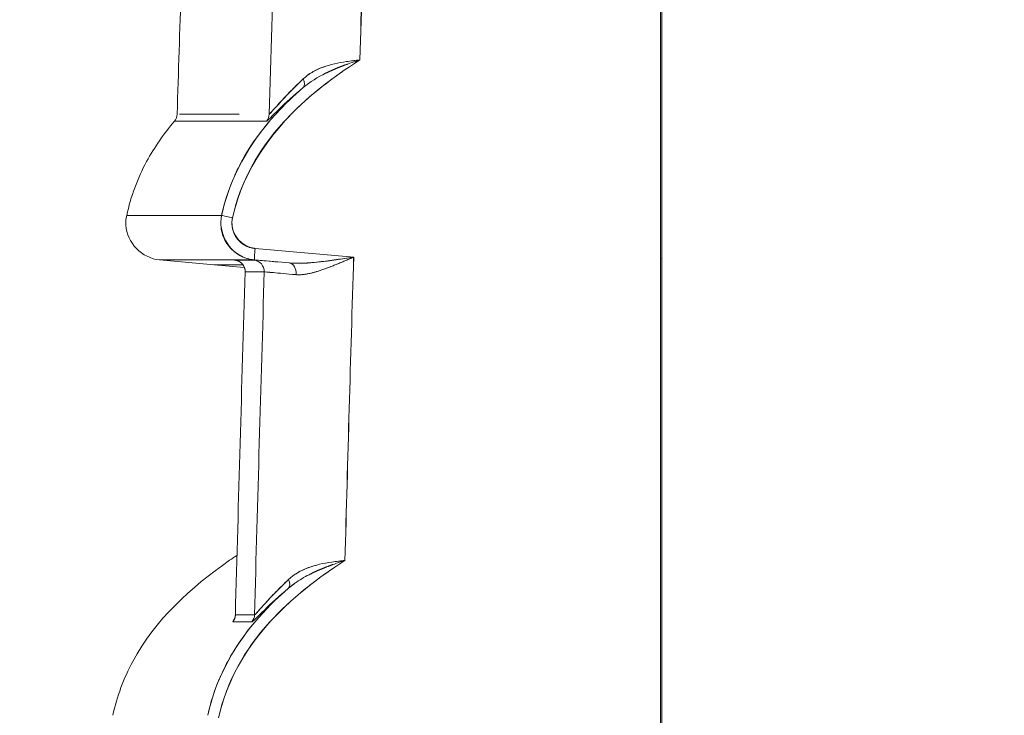
# Model space of a CAD drawing. Units: inches. Extents: x 819 to 2499, y 2 to 1190.
# Drawn here: x 1805 to 1827, y 568 to 583 of the extents above; entities that cross this region are included whole.
import ezdxf

# ---------------------------------------------------------------- set-up
doc = ezdxf.new("R2010")
doc.units = ezdxf.units.IN
doc.header["$MEASUREMENT"] = 0
doc.layers.add('Dimensions', color=7, linetype='Continuous')
doc.styles.get("Standard").update_dxf_attribs({"font": 'romans.shx', "width": 0.8})
doc.dimstyles.new('SLDDIMSTYLE2', dxfattribs={"dimscale": 5, "dimtxt": 2.5, "dimasz": 3.302, "dimexe": 1, "dimexo": 1, "dimgap": 0.926042, "dimtad": 1, "dimdec": 0, "dimrnd": 1e-09, "dimzin": 12, "dimdsep": 46, "dimtxsty": 'Standard', "dimcen": 2, "dimadec": 0, "dimazin": 3, "dimtfac": 1, "dimtdec": 0, "dimtmove": 0, "dimatfit": 0, "dimfxl": 1, "dimfrac": 2, "dimtolj": 1, "dimtzin": 12, "dimarcsym": 0})

# ---------------------------------------------------------------- blocks, each defined once
blk = doc.blocks.new('*D5')
at = {"layer": 'Defpoints', "color": 0, "transparency": 16777216}
for p in [(1910.689, 675.333), (1805.235, 592.557), (1910.689, 543.446)]:
    blk.add_point(p, dxfattribs=at)
at = {"layer": 'Dimensions', "color": 0, "lineweight": -2, "transparency": 16777216}
for p, q in [((1805.235, 597.557), (1805.235, 680.333)), ((1910.689, 548.446), (1910.689, 680.333)), ((1821.745, 675.333), (1894.179, 675.333))]:
    blk.add_line(p, q, dxfattribs=at)
at = {"layer": 'Dimensions', "color": 0, "transparency": 16777216}
for points in [[(1821.745, 678.085), (1821.745, 672.582), (1805.235, 675.333)], [(1894.179, 678.085), (1894.179, 672.582), (1910.689, 675.333)]]:
    blk.add_solid(points, dxfattribs=at)
at = {"layer": 'Dimensions', "color": 0, "transparency": 16777216, "insert": (1857.962, 686.213), "char_height": 12.5, "attachment_point": 5}
blk.add_mtext('\\A1;104', dxfattribs=at)

msp = doc.modelspace()

# ---------------------------------------------------------------- linework, layer by layer
at = {"color": 7, "linetype": 'Continuous', "lineweight": 18, "extrusion": (0, 1, 0)}
for p, q in [((1819.126, 405.197), (1819.126, 601.208)), ((1819.126, 601.208), (1819.126, 405.197)), ((1819.155, 588.713), (1819.155, 578.02)), ((1819.155, 578.02), (1819.155, 588.713)), ((1812.476, 578.057), (1810.339, 578.244)), ((1812.476, 578.057), (1810.339, 578.244)), ((1809.45, 577.891), (1808.267, 577.995)), ((1809.45, 577.891), (1808.267, 577.995)), ((1810.072, 577.891), (1809.45, 577.891)), ((1809.45, 577.891), (1809.45, 577.891)), ((1809.45, 577.891), (1810.104, 577.834)), ((1809.45, 577.891), (1809.45, 577.891)), ((1809.45, 577.891), (1810.104, 577.834)), ((1809.45, 577.891), (1810.104, 577.834)), ((1810.104, 577.834), (1809.45, 577.891)), ((1810.326, 577.995), (1811.086, 577.928)), ((1810.326, 577.995), (1811.086, 577.928)), ((1819.155, 578.02), (1819.126, 578.028)), ((1819.126, 578.028), (1819.155, 578.02)), ((1819.155, 428.516), (1819.155, 578.02)), ((1819.155, 578.02), (1819.155, 428.516))]:
    msp.add_line(p, q, dxfattribs=at)
at = {"color": 7, "linetype": 'Continuous', "lineweight": 18, "extrusion": (0, 0, -1)}
for centre, radius, start, end in [((-4305.835, 503.268), 2498.401, 1.786511, 1.84926), ((-1808.398, 581.164), 0.25, 181.7872, 220.3194)]:
    msp.add_arc(centre, radius, start, end, dxfattribs=at)
at = {"color": 7, "linetype": 'Continuous', "lineweight": 18}
msp.add_arc((1808.398, 581.164), 0.25, 319.6806, 358.2128, dxfattribs=at)
at = {"color": 7, "linetype": 'Continuous', "lineweight": 18, "extrusion": (0, 0, -1)}
for centre, major_axis, ratio, start_param, end_param in [((4299.251, 503.268), (0, 2489.414), 0.999391, -1.539031, -1.536331), ((4299.251, 503.268), (0, 2489.415), 0.999391, -1.539031, -1.536331), ((1811.221, 581.924), (0.16, -0.192), 0.531711, -1.132116, -0.038481), ((1810.393, 581.164), (0, -0.25), 0.999201, -1.539817, -0.867396), ((3121.459, 581.003), (-1312.871, 0), 0.000006, -0.05513, 0.000006), ((3174.427, 578.959), (1366.872, -0.001), 0, -3.141594, -3.086713), ((1809.855, 578.908), (-0.243, 0.053), 0.007406, -1.543028, -0.03922), ((1809.855, 578.908), (-0.243, 0.053), 0.007406, -1.543028, -0.039212), ((1810.347, 578.242), (-0.022, -0.247), 0.034767, 0.002964, 1.574819), ((4299.251, 503.268), (0, 2489.414), 0.999391, -1.543394, -1.540749), ((4299.251, 503.268), (0, 2489.415), 0.999391, -1.543394, -1.540749), ((1809.876, 577.743), (0.156, -0.194), 0.993893, -2.382359, -0.862015), ((4305.707, 578.031), (-2497.391, -0.041), 0, -0.039968, -0.035571), ((1810.29, 577.743), (0.153, -0.196), 0.993855, -2.39551, -0.875166), ((1811.065, 577.681), (0.019, 0.247), 0.653048, 0.008731, 1.545806), ((1812.523, 577.546), (-1.986, 0.188), 0.004046, 0.039717, 0.860098), ((1810.53, 577.681), (-0.02, -0.247), 0.706927, -1.792713, -1.792162), ((1810.902, 571.065), (0.16, -0.192), 0.532112, -1.132848, -0.038255), ((1809.663, 570.304), (0, -0.25), 0.999368, -1.544294, -0.871297), ((4305.811, 568.972), (-2497.537, 1.171), 0.000005, 0.035568, 0.039962), ((4304.815, 570.143), (-2496.54, 0.002), 0.000013, -0.039962, -0.035567), ((1810.077, 570.304), (0, -0.25), 0.999202, -1.544311, -0.871346)]:
    msp.add_ellipse(centre, major_axis=major_axis, ratio=ratio, start_param=start_param, end_param=end_param, dxfattribs=at)
at = {"color": 7, "linetype": 'Continuous', "lineweight": 18}
for centre, major_axis, ratio, start_param, end_param in [((4299.315, 503.268), (0, -2491.407), 0.999391, -1.605104, -1.602064), ((1811.221, 581.924), (0.16, -0.192), 0.531711, 0.038503, 1.132116), ((1810.393, 581.164), (0, 0.25), 0.999201, -2.2742, -1.601779), ((4305.89, 580.527), (-2497.301, 0.476), 0, 0, 0.03997), ((1810.347, 578.242), (-0.022, -0.247), 0.034767, -1.574819, -0.002964), ((3172.95, 577.994), (-1364.684, 0), 0, -0.054936, 0.000001), ((1812.129, 577.795), (-2.235, 0.195), 0.003095, -0.035455, 0.132435), ((1812.121, 577.796), (-2.227, 0.195), 0.003098, -0.03562, 0.132657), ((1809.876, 577.743), (-0.156, 0.194), 0.993893, -2.279576, -0.759232), ((1810.29, 577.743), (-0.153, 0.196), 0.993855, -2.266424, -0.746079), ((1812.536, 577.796), (-2.228, 0.195), 0.003487, -0.861615, -0.039703), ((1811.065, 577.681), (-0.019, -0.247), 0.653048, -4.687398, -3.150323), ((4305.707, 577.775), (-2497.163, -0.041), 0, 0.035571, 0.039968), ((4299.315, 503.268), (0, -2491.407), 0.999391, -1.60069, -1.597704), ((1810.53, 577.681), (0.02, 0.247), 0.706926, -1.34943, -1.34888), ((1810.902, 571.065), (0.16, -0.192), 0.532112, 0.038278, 1.132848), ((1809.663, 570.304), (0, 0.25), 0.999368, -2.270296, -1.597299), ((1810.077, 570.304), (0, 0.25), 0.999202, -2.270247, -1.597282)]:
    msp.add_ellipse(centre, major_axis=major_axis, ratio=ratio, start_param=start_param, end_param=end_param, dxfattribs=at)
for points, knots in [([(1812.608, 582.332), (1812.003, 581.942), (1811.431, 581.505), (1810.955, 580.982), (1810.418, 580.392), (1810.017, 579.683), (1809.848, 578.907)], [0, 0, 0, 0, 2.135133, 2.135133, 2.135133, 4.545426, 4.545426, 4.545426, 4.545426]), ([(1809.848, 578.907), (1810.077, 579.96), (1810.74, 580.87), (1811.572, 581.574), (1811.897, 581.849), (1812.246, 582.099), (1812.608, 582.332)], [0, 0, 0, 0, 3.301442, 3.301442, 3.301442, 4.5912, 4.5912, 4.5912, 4.5912]), ([(1811.494, 582.012), (1811.563, 582.06), (1811.636, 582.102), (1811.714, 582.136), (1811.782, 582.167), (1811.854, 582.193), (1811.929, 582.215), (1811.943, 582.219), (1811.957, 582.223), (1811.971, 582.227)], [0.1659759, 0.1659759, 0.1659759, 0.1659759, 0.4535118, 0.4535118, 0.4535118, 0.7076556, 0.7076556, 0.7076556, 0.754902, 0.754902, 0.754902, 0.754902]), ([(1811.381, 581.919), (1811.177, 581.728), (1810.994, 581.537), (1810.856, 581.384), (1810.739, 581.254), (1810.654, 581.156), (1810.643, 581.156)], [-7.731303, -7.731303, -7.731303, -7.731303, -6.150917, -6.150917, -6.150917, -4.80877, -4.80877, -4.80877, -4.80877]), ([(1810.643, 581.156), (1810.65, 581.156), (1810.688, 581.198), (1810.747, 581.263), (1810.784, 581.304), (1810.829, 581.354), (1810.88, 581.41), (1810.942, 581.478), (1811.019, 581.562), (1811.107, 581.651), (1811.194, 581.74), (1811.289, 581.833), (1811.381, 581.919)], [0, 0, 0, 0, 0.594657, 0.594657, 0.594657, 0.97015, 0.97015, 0.97015, 1.433607, 1.433607, 1.433607, 1.895987, 1.895987, 1.895987, 1.895987]), ([(1809.613, 578.96), (1809.673, 579.235), (1809.758, 579.503), (1809.868, 579.76), (1809.922, 579.885), (1809.981, 580.008), (1810.046, 580.128), (1810.379, 580.745), (1810.851, 581.278), (1811.383, 581.734)], [0, 0, 0, 0, 0.840298, 0.840298, 0.840298, 1.250298, 1.250298, 1.250298, 3.362014, 3.362014, 3.362014, 3.362014]), ([(1809.613, 578.96), (1809.791, 579.782), (1810.218, 580.535), (1810.779, 581.15), (1810.968, 581.358), (1811.171, 581.552), (1811.383, 581.734)], [0, 0, 0, 0, 2.520742, 2.520742, 2.520742, 3.370589, 3.370589, 3.370589, 3.370589]), ([(1811.381, 581.732), (1811.186, 581.571), (1810.999, 581.399), (1810.855, 581.26), (1810.712, 581.121), (1810.599, 581.002), (1810.583, 581.002)], [0.004502, 0.004502, 0.004502, 0.004502, 1.035894, 1.035894, 1.035894, 2.065818, 2.065818, 2.065818, 2.065818]), ([(1808.701, 581.156), (1808.705, 581.156), (1808.709, 581.156), (1808.713, 581.156), (1808.722, 581.156), (1808.733, 581.156), (1808.745, 581.156), (1808.756, 581.156), (1808.769, 581.156), (1808.783, 581.156), (1808.789, 581.157), (1808.795, 581.157), (1808.801, 581.157), (1808.815, 581.157), (1808.83, 581.156), (1808.847, 581.156), (1808.863, 581.156), (1808.881, 581.156), (1808.9, 581.156), (1808.912, 581.157), (1808.925, 581.157), (1808.937, 581.157), (1808.957, 581.157), (1808.978, 581.156), (1809, 581.156), (1809.022, 581.156), (1809.045, 581.156), (1809.07, 581.156), (1809.093, 581.156), (1809.117, 581.157), (1809.142, 581.157), (1809.168, 581.157), (1809.195, 581.156), (1809.224, 581.156), (1809.253, 581.156), (1809.283, 581.156), (1809.315, 581.156), (1809.347, 581.156), (1809.381, 581.156), (1809.417, 581.156), (1809.427, 581.156), (1809.436, 581.156), (1809.446, 581.156), (1809.48, 581.156), (1809.515, 581.156), (1809.553, 581.155), (1809.59, 581.155), (1809.629, 581.155), (1809.671, 581.155), (1809.712, 581.155), (1809.756, 581.155), (1809.802, 581.156), (1809.836, 581.156), (1809.872, 581.156), (1809.909, 581.156), (1809.935, 581.156), (1809.962, 581.156), (1809.99, 581.155)], [22.714736, 22.714736, 22.714736, 22.714736, 24.968536, 24.968536, 24.968536, 30.233317, 30.233317, 30.233317, 35.37416, 35.37416, 35.37416, 37.455783, 37.455783, 37.455783, 42.289744, 42.289744, 42.289744, 47.022499, 47.022499, 47.022499, 49.934398, 49.934398, 49.934398, 54.300171, 54.300171, 54.300171, 58.585074, 58.585074, 58.585074, 62.427975, 62.427975, 62.427975, 66.313462, 66.313462, 66.313462, 70.13632, 70.13632, 70.13632, 73.902598, 73.902598, 73.902598, 74.904475, 74.904475, 74.904475, 78.298316, 78.298316, 78.298316, 81.652403, 81.652403, 81.652403, 84.960284, 84.960284, 84.960284, 87.396323, 87.396323, 87.396323, 89.113619, 89.113619, 89.113619, 89.113619]), ([(1808.589, 581.003), (1808.359, 580.732), (1808.155, 580.44), (1807.987, 580.128), (1807.79, 579.762), (1807.644, 579.369), (1807.555, 578.96)], [0, 0, 0, 0, 1.068712, 1.068712, 1.068712, 2.318218, 2.318218, 2.318218, 2.318218]), ([(1808.589, 581.003), (1808.359, 580.732), (1808.155, 580.44), (1807.987, 580.128), (1807.79, 579.762), (1807.644, 579.369), (1807.555, 578.96)], [0, 0, 0, 0, 1.068712, 1.068712, 1.068712, 2.318218, 2.318218, 2.318218, 2.318218]), ([(1808.267, 577.995), (1807.887, 578.028), (1807.558, 578.369), (1807.538, 578.75), (1807.534, 578.82), (1807.54, 578.891), (1807.555, 578.96)], [0, 0, 0, 0, 1.217205, 1.217205, 1.217205, 1.442306, 1.442306, 1.442306, 1.442306]), ([(1808.267, 577.995), (1807.887, 578.028), (1807.558, 578.369), (1807.538, 578.75), (1807.534, 578.82), (1807.54, 578.891), (1807.555, 578.96)], [0, 0, 0, 0, 1.217205, 1.217205, 1.217205, 1.442306, 1.442306, 1.442306, 1.442306]), ([(1809.613, 578.96), (1809.532, 578.587), (1809.761, 578.173), (1810.118, 578.041), (1810.185, 578.017), (1810.255, 578.001), (1810.326, 577.995)], [-3.202903, -3.202903, -3.202903, -3.202903, -2.165147, -2.165147, -2.165147, -1.971129, -1.971129, -1.971129, -1.971129]), ([(1809.613, 578.96), (1809.589, 578.849), (1809.589, 578.733), (1809.613, 578.623), (1809.637, 578.512), (1809.685, 578.407), (1809.752, 578.316), (1809.82, 578.225), (1809.906, 578.148), (1810.005, 578.093), (1810.103, 578.038), (1810.213, 578.004), (1810.326, 577.995)], [0, 0, 0, 0, 0.342299, 0.342299, 0.342299, 0.684499, 0.684499, 0.684499, 1.026045, 1.026045, 1.026045, 1.368016, 1.368016, 1.368016, 1.368016]), ([(1810.339, 578.244), (1810.054, 578.268), (1809.816, 578.546), (1809.837, 578.833), (1809.839, 578.858), (1809.843, 578.883), (1809.848, 578.907)], [0, 0, 0, 0, 0.932304, 0.932304, 0.932304, 1.014102, 1.014102, 1.014102, 1.014102]), ([(1812.476, 578.057), (1812.339, 577.998), (1812.204, 577.939), (1812.069, 577.885), (1811.988, 577.852), (1811.908, 577.821), (1811.827, 577.792), (1811.725, 577.756), (1811.619, 577.723), (1811.516, 577.7), (1811.414, 577.678), (1811.316, 577.667), (1811.227, 577.675)], [0, 0, 0, 0, 0.458005, 0.458005, 0.458005, 0.73459, 0.73459, 0.73459, 1.086871, 1.086871, 1.086871, 1.43678, 1.43678, 1.43678, 1.43678]), ([(1811.373, 577.924), (1811.5, 577.93), (1811.637, 577.942), (1811.774, 577.959), (1812.025, 577.988), (1812.278, 578.027), (1812.476, 578.057)], [0.32563, 0.32563, 0.32563, 0.32563, 0.721036, 0.721036, 0.721036, 1.442571, 1.442571, 1.442571, 1.442571]), ([(1810.122, 577.734), (1810.123, 577.761), (1810.119, 577.788), (1810.104, 577.84), (1810.092, 577.864), (1810.061, 577.907), (1810.042, 577.927), (1810.01, 577.95), (1809.999, 577.957), (1809.978, 577.968), (1809.967, 577.973), (1809.951, 577.979), (1809.945, 577.98), (1809.934, 577.983), (1809.929, 577.985), (1809.923, 577.986), (1809.921, 577.986), (1809.916, 577.987), (1809.915, 577.988), (1809.911, 577.988), (1809.91, 577.988), (1809.91, 577.988)], [0, 0, 0, 0, 0.00319683, 0.00319683, 0.00632751, 0.00632751, 0.00946502, 0.00946502, 0.01099598, 0.01099598, 0.01237055, 0.01237055, 0.01321292, 0.01321292, 0.01411717, 0.01411717, 0.01486346, 0.01486346, 0.01599901, 0.01599901, 0.0182232, 0.0182232, 0.0182232, 0.0182232]), ([(1810.538, 577.734), (1810.471, 577.734), (1810.408, 577.734), (1810.349, 577.734), (1810.289, 577.734), (1810.232, 577.734), (1810.179, 577.734), (1810.16, 577.734), (1810.141, 577.734), (1810.123, 577.734)], [0, 0, 0, 0, 4.660141, 4.660141, 4.660141, 9.347233, 9.347233, 9.347233, 10.986677, 10.986677, 10.986677, 10.986677]), ([(1811.227, 577.675), (1811.021, 577.693), (1810.853, 577.708), (1810.734, 577.719), (1810.616, 577.729), (1810.549, 577.734), (1810.538, 577.734)], [0, 0, 0, 0, 0.824732, 0.824732, 0.824732, 1.649213, 1.649213, 1.649213, 1.649213]), ([(1809.946, 571.587), (1809.893, 571.551), (1809.84, 571.515), (1809.787, 571.479), (1808.945, 570.896), (1808.171, 570.185), (1807.686, 569.285), (1807.49, 568.919), (1807.343, 568.526), (1807.254, 568.117)], [0.483087, 0.483087, 0.483087, 0.483087, 0.675878, 0.675878, 0.675878, 3.762471, 3.762471, 3.762471, 5.01541, 5.01541, 5.01541, 5.01541]), ([(1809.946, 571.587), (1809.893, 571.551), (1809.84, 571.515), (1809.787, 571.479), (1808.945, 570.896), (1808.171, 570.185), (1807.686, 569.285), (1807.49, 568.919), (1807.343, 568.526), (1807.254, 568.117)], [0.483087, 0.483087, 0.483087, 0.483087, 0.675878, 0.675878, 0.675878, 3.762471, 3.762471, 3.762471, 5.01541, 5.01541, 5.01541, 5.01541]), ([(1812.287, 571.476), (1811.689, 571.09), (1811.124, 570.656), (1810.654, 570.139), (1810.116, 569.549), (1809.715, 568.84), (1809.547, 568.064)], [0, 0, 0, 0, 2.111555, 2.111555, 2.111555, 4.521637, 4.521637, 4.521637, 4.521637]), ([(1809.547, 568.064), (1809.775, 569.116), (1810.438, 570.026), (1811.27, 570.73), (1811.589, 571.001), (1811.932, 571.246), (1812.287, 571.476)], [0, 0, 0, 0, 3.299305, 3.299305, 3.299305, 4.566792, 4.566792, 4.566792, 4.566792]), ([(1811.175, 571.154), (1811.244, 571.203), (1811.317, 571.245), (1811.395, 571.28), (1811.463, 571.31), (1811.534, 571.336), (1811.609, 571.358), (1811.623, 571.363), (1811.637, 571.367), (1811.651, 571.37)], [0.1661486, 0.1661486, 0.1661486, 0.1661486, 0.4543153, 0.4543153, 0.4543153, 0.7070841, 0.7070841, 0.7070841, 0.7546614, 0.7546614, 0.7546614, 0.7546614]), ([(1811.062, 571.061), (1810.873, 570.883), (1810.703, 570.706), (1810.569, 570.558), (1810.436, 570.412), (1810.34, 570.297), (1810.327, 570.297)], [-12.158046, -12.158046, -12.158046, -12.158046, -10.689541, -10.689541, -10.689541, -9.236965, -9.236965, -9.236965, -9.236965]), ([(1810.534, 570.519), (1810.543, 570.529), (1810.553, 570.54), (1810.563, 570.551), (1810.625, 570.62), (1810.702, 570.704), (1810.789, 570.793), (1810.875, 570.882), (1810.971, 570.975), (1811.062, 571.061)], [0.8961954, 0.8961954, 0.8961954, 0.8961954, 0.9697264, 0.9697264, 0.9697264, 1.4329545, 1.4329545, 1.4329545, 1.8951055, 1.8951055, 1.8951055, 1.8951055]), ([(1809.312, 568.117), (1809.49, 568.939), (1809.917, 569.692), (1810.477, 570.307), (1810.661, 570.509), (1810.859, 570.698), (1811.065, 570.876)], [0, 0, 0, 0, 2.520886, 2.520886, 2.520886, 3.347707, 3.347707, 3.347707, 3.347707]), ([(1809.312, 568.117), (1809.371, 568.39), (1809.456, 568.656), (1809.565, 568.911), (1809.619, 569.039), (1809.679, 569.163), (1809.745, 569.285), (1810.074, 569.895), (1810.539, 570.423), (1811.065, 570.876)], [0, 0, 0, 0, 0.834566, 0.834566, 0.834566, 1.250279, 1.250279, 1.250279, 3.339079, 3.339079, 3.339079, 3.339079]), ([(1811.062, 570.874), (1810.868, 570.712), (1810.682, 570.541), (1810.539, 570.401), (1810.396, 570.262), (1810.284, 570.143), (1810.268, 570.143)], [0.004256, 0.004256, 0.004256, 0.004256, 1.035336, 1.035336, 1.035336, 2.064889, 2.064889, 2.064889, 2.064889]), ([(1810.327, 570.297), (1810.335, 570.297), (1810.372, 570.339), (1810.431, 570.404), (1810.439, 570.412), (1810.447, 570.422), (1810.455, 570.431)], [0, 0, 0, 0, 0.5941975, 0.5941975, 0.5941975, 0.6747422, 0.6747422, 0.6747422, 0.6747422]), ([(1809.884, 570.194), (1809.884, 570.194), (1809.884, 570.195), (1809.886, 570.199), (1809.89, 570.204), (1809.896, 570.221), (1809.898, 570.227), (1809.904, 570.244), (1809.907, 570.258), (1809.91, 570.281), (1809.911, 570.29), (1809.911, 570.299)], [0.067442657, 0.067442657, 0.067442657, 0.067442657, 0.069313323, 0.069313323, 0.072412449, 0.072412449, 0.073670177, 0.073670177, 0.075615831, 0.075615831, 0.076788713, 0.076788713, 0.076788713, 0.076788713]), ([(1809.913, 570.297), (1809.963, 570.297), (1810.017, 570.297), (1810.074, 570.297), (1810.13, 570.297), (1810.19, 570.297), (1810.253, 570.297), (1810.277, 570.297), (1810.302, 570.297), (1810.327, 570.297)], [0, 0, 0, 0, 4.638279, 4.638279, 4.638279, 9.231979, 9.231979, 9.231979, 10.97929, 10.97929, 10.97929, 10.97929])]:
    msp.add_open_spline(points, degree=3, knots=knots, dxfattribs=at)
for points, degree in [([(1812.321, 582.297), (1812.415, 582.311), (1812.512, 582.322), (1812.608, 582.332)], 3), ([(1812.346, 582.244), (1812.433, 582.275), (1812.52, 582.304), (1812.608, 582.332)], 3), ([(1812.608, 582.332), (1812.564, 582.328), (1812.52, 582.323), (1812.477, 582.318)], 3), ([(1812.321, 582.298), (1811.965, 582.244), (1811.625, 582.149), (1811.381, 581.919)], 3), ([(1811.87, 582.046), (1811.985, 582.102), (1812.104, 582.153), (1812.225, 582.2), (1812.348, 582.244)], 4), ([(1811.383, 581.734), (1811.53, 581.858), (1811.695, 581.959), (1811.868, 582.045)], 3), ([(1812.206, 582.062), (1812.206, 582.062), (1812.206, 582.062), (1812.206, 582.062), (1812.206, 582.062), (1812.206, 582.062)], 5), ([(1812.206, 582.062), (1812.206, 582.062), (1812.206, 582.062), (1812.206, 582.062)], 3), ([(1812.206, 582.061), (1812.206, 582.061), (1812.206, 582.061), (1812.206, 582.061)], 3), ([(1811.41, 581.757), (1811.445, 581.785), (1811.48, 581.812), (1811.516, 581.838), (1811.553, 581.863)], 4), ([(1810.107, 579.702), (1810.107, 579.702), (1810.107, 579.702), (1810.107, 579.702)], 3), ([(1810.339, 578.244), (1810.153, 578.26), (1809.974, 578.354), (1809.847, 578.525), (1809.809, 578.725), (1809.848, 578.907)], 5), ([(1811.227, 577.675), (1811.514, 577.653), (1811.835, 577.787), (1812.152, 577.915), (1812.476, 578.057)], 4), ([(1812.476, 578.057), (1812.091, 577.997), (1811.703, 577.927), (1811.338, 577.923)], 3), ([(1812.404, 578.046), (1812.404, 578.046), (1812.404, 578.046), (1812.404, 578.046)], 3), ([(1811.086, 577.928), (1811.162, 577.922), (1811.247, 577.921), (1811.339, 577.923)], 3), ([(1812.31, 578.032), (1812.31, 578.032), (1812.31, 578.032), (1812.31, 578.032)], 3), ([(1812.31, 578.032), (1812.31, 578.032), (1812.31, 578.032), (1812.31, 578.032)], 3), ([(1812.31, 578.032), (1812.31, 578.032), (1812.31, 578.032), (1812.31, 578.032)], 3), ([(1812.327, 578.034), (1812.327, 578.034), (1812.327, 578.034), (1812.327, 578.035)], 3), ([(1809.911, 570.299), (1809.978, 572.777), (1810.048, 575.256), (1810.122, 577.734)], 3), ([(1812, 571.442), (1811.645, 571.388), (1811.305, 571.292), (1811.062, 571.061)], 3), ([(1812, 571.441), (1812.095, 571.455), (1812.191, 571.466), (1812.287, 571.476)], 3), ([(1812.025, 571.387), (1812.112, 571.418), (1812.199, 571.448), (1812.287, 571.476)], 3), ([(1812.287, 571.476), (1812.243, 571.472), (1812.199, 571.467), (1812.156, 571.462)], 3), ([(1811.551, 571.189), (1811.665, 571.245), (1811.783, 571.297), (1811.905, 571.344), (1812.027, 571.388)], 4), ([(1811.065, 570.876), (1811.106, 570.911), (1811.149, 570.945), (1811.193, 570.977), (1811.238, 571.008)], 4), ([(1811.238, 571.008), (1811.337, 571.075), (1811.441, 571.135), (1811.549, 571.188)], 3), ([(1811.065, 570.876), (1811.101, 570.907), (1811.138, 570.936), (1811.176, 570.964)], 3), ([(1809.86, 570.161), (1809.853, 570.149), (1809.851, 570.143), (1809.854, 570.143)], 3), ([(1809.861, 570.163), (1809.867, 570.173), (1809.877, 570.187), (1809.889, 570.204)], 3), ([(1809.911, 570.299), (1809.911, 570.298), (1809.912, 570.297), (1809.913, 570.297)], 3), ([(1809.913, 570.297), (1809.912, 570.297), (1809.912, 570.297), (1809.911, 570.298), (1809.911, 570.298), (1809.911, 570.299)], 5), ([(1809.805, 568.857), (1809.805, 568.857), (1809.805, 568.857), (1809.805, 568.857)], 3), ([(1809.805, 568.857), (1809.805, 568.857), (1809.805, 568.857), (1809.805, 568.857)], 3)]:
    msp.add_open_spline(points, degree=degree, dxfattribs=at)

# ---------------------------------------------------------------- dimensions: what is measured, and where the dimension line sits
at = {"layer": 'Dimensions'}
dim = msp.add_linear_dim(base=(1910.689, 675.333), p1=(1805.235, 592.557), p2=(1910.689, 543.446), text='104', dimstyle='SLDDIMSTYLE2', dxfattribs=at)
dim.commit()
dim.dimension.update_dxf_attribs({"geometry": '*D5', "text_midpoint": (1857.962, 686.213)})

doc.saveas('drawing.dxf')
